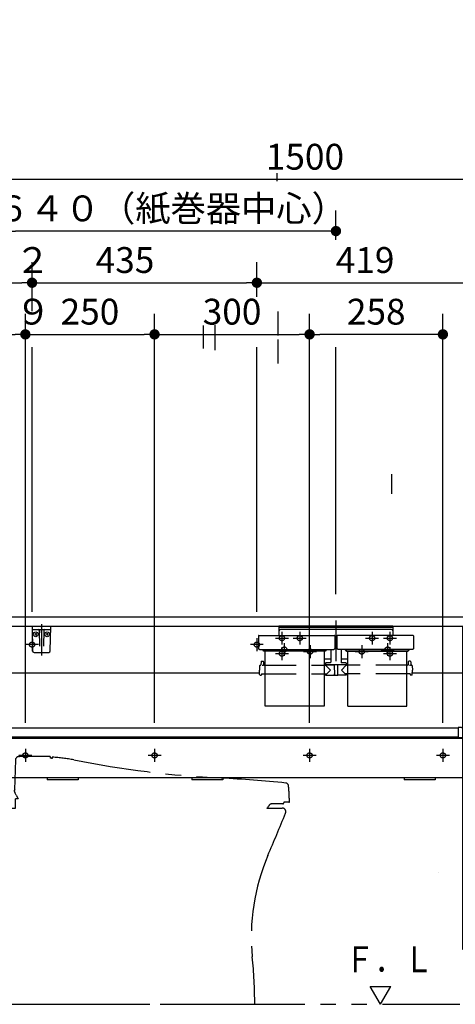
# Model space of a CAD drawing. Units: millimetres. Extents: x -395 to 257, y 7 to 287.
# Drawn here: x -316 to -274, y 85 to 180 of the extents above; entities that cross this region are included whole.
import ezdxf

# ---------------------------------------------------------------- set-up
doc = ezdxf.new("R2010")
doc.units = ezdxf.units.MM
for name, pattern in [('CENTER', [12, 7.5, -1.5, 1.5, -1.5]), ('DASHED', [4.5, 3, -1.5]), ('PHANTOM', [15, 7.5, -1.5, 1.5, -1.5, 1.5, -1.5])]:
    doc.linetypes.add(name, pattern=pattern)
doc.styles.get("Standard").update_dxf_attribs({"font": 'ROMANS', "bigfont": 'BIGFONT'})
doc.dimstyles.new('ISO-25', dxfattribs={"dimtxt": 2.5, "dimasz": 2.5, "dimexe": 1.25, "dimexo": 0.625, "dimtad": 1, "dimtxsty": 'Standard', "dimcen": 2.5, "dimadec": 0, "dimazin": 0, "dimtfac": 1, "dimtmove": 0, "dimatfit": 3, "dimfxl": 1, "dimarcsym": 0})

# ---------------------------------------------------------------- blocks, each defined once
blk = doc.blocks.new('VIS-UWCAC-R0021')
at = {"color": 0, "linetype": 'PHANTOM'}
for p, q in [((-316.281, 108.793), (-316.353, 105.918)), ((-316.264, 108.873), (-316.281, 108.793)), ((-315.935, 109.136), (-315.884, 109.137)), ((-315.858, 109.137), (-315.884, 109.137)), ((-312.869, 108.96), (-312.872, 109.058)), ((-312.712, 109.04), (-312.712, 108.949)), ((-316.362, 105.735), (-316.358, 105.871)), ((-316.21, 105.392), (-316.334, 105.641)), ((-316.285, 104.94), (-316.285, 105.022)), ((-316.026, 105.022), (-316.285, 105.022)), ((-316.285, 104.577), (-316.285, 104.94)), ((-316.21, 105.392), (-316.026, 105.022)), ((-317.266, 104.14), (-316.285, 104.14)), ((-316.285, 104.14), (-316.285, 104.577)), ((-291.965, 104.14), (-290.466, 104.14)), ((-291.835, 104.215), (-291.821, 104.24)), ((-291.821, 104.24), (-291.817, 104.29)), ((-290.415, 104.54), (-291.463, 104.54)), ((-290.313, 104.695), (-290.315, 104.636)), ((-289.812, 104.695), (-290.313, 104.695)), ((-317.266, 85.14), (-293.116, 85.14))]:
    blk.add_line(p, q, dxfattribs=at)
for centre, radius, start, end in [((-315.908, 108.765), 0.372, 94.24003, 163.20487), ((-315.269, -43.481), 152.619, 89.77802, 90.22099), ((-315.847, -152.477), 261.617, 89.36457, 89.74403), ((-312.946, 109.048), 0.075, 7.33404, 89.28073), ((-317.366, 46.655), 62.468, 85.72752, 85.87148), ((-312.687, 109.04), 0.025, 86.70121, 180), ((-313.549, 94.089), 15, 78.80942, 86.70121), ((-291.315, 206.476), 99.565, 258.80942, 267.08704), ((-302.713, -17.799), 125, 84.21796, 87.09341), ((-316.331, 105.868), 0.0273, 89.88736, 173.89052), ((-316.33, 105.918), 0.0224, 178.56581, 268.12807), ((-316.33, 105.918), 0.0224, 268.12807, 270.05859), ((-316.331, 105.868), 0.0273, 88.2993, 89.88736), ((-290.15, 106.266), 0.3, 5.08009, 84.21796), ((-314.753, 104.079), 25, 1.52849, 5.08009), ((-316.176, 105.738), 0.186, 180.9607, 211.4726), ((-291.965, 104.29), 0.15, 269.99999, 329.99998), ((-291.817, 104.315), 0.025, 270, 340.62563), ((-291.463, 104.19), 0.35, 90, 160.52186), ((-290.466, 103.79), 0.35, 337.94557, 90), ((-290.415, 104.64), 0.1, 270, 358.04631), ((-289.812, 104.745), 0.05, 270, 1.52849), ((-521.849, 197.53), 250, 336.92317, 337.94557), ((-273.454, 91.699), 20, 156.92317, 185.64026), ((-343.115, 84.82), 50, 0.36662, 5.64026)]:
    blk.add_arc(centre, radius, start, end, dxfattribs=at)
at = {"color": 0}
blk.add_point((-317.266, 85.14), dxfattribs=at)
blk = doc.blocks.new('VIS-UWCAC-R0022')
at = {"color": 20, "linetype": 'Continuous'}
for p, q in [((-312.866, 121.715), (-314.666, 121.715)), ((-314.666, 121.715), (-314.625, 119.362)), ((-314.612, 121.415), (-312.921, 121.415)), ((-312.907, 119.362), (-312.866, 121.715)), ((-314.475, 119.215), (-313.057, 119.215))]:
    blk.add_line(p, q, dxfattribs=at)
at = {"color": 0, "linetype": 'Continuous'}
for p, q in [((-314.316, 121.082), (-314.316, 120.852)), ((-313.99, 121.341), (-313.963, 119.811)), ((-313.791, 121.715), (-313.766, 121.615)), ((-313.791, 121.292), (-313.791, 121.125)), ((-313.741, 121.715), (-313.766, 121.615)), ((-313.741, 121.292), (-313.741, 121.125)), ((-313.543, 121.341), (-313.569, 119.811)), ((-313.216, 121.082), (-313.216, 120.852)), ((-314.203, 120.965), (-314.434, 120.965)), ((-313.103, 120.965), (-313.334, 120.965))]:
    blk.add_line(p, q, dxfattribs=at)
at = {"color": 0, "linetype": 'CENTER'}
blk.add_line((-313.766, 121.937), (-313.766, 118.917), dxfattribs=at)
at = {"color": 0, "linetype": 'Continuous'}
for centre in [(-314.316, 120.965), (-313.216, 120.965)]:
    blk.add_circle(centre, 0.235, dxfattribs=at)
at = {"color": 20, "linetype": 'Continuous'}
for centre, radius, start, end in [((-314.612, 121.465), 0.05, 181, 270), ((-312.921, 121.465), 0.05, 270, 359), ((-314.475, 119.365), 0.15, 181, 270), ((-313.057, 119.365), 0.15, 270, 359)]:
    blk.add_arc(centre, radius, start, end, dxfattribs=at)
at = {"color": 0, "linetype": 'Continuous'}
for centre, start, end in [((-314.065, 121.34), 1, 90), ((-313.468, 121.34), 90, 179)]:
    blk.add_arc(centre, 0.075, start, end, dxfattribs=at)
for centre, major_axis, ratio, start_param, end_param in [((-313.766, 121.292), (0, -0.0517), 0.483373, 1.570796, 4.712389), ((-313.766, 121.125), (-0.025, 0), 0.894151, 0, 3.141593)]:
    blk.add_ellipse(centre, major_axis=major_axis, ratio=ratio, start_param=start_param, end_param=end_param, dxfattribs=at)
blk = doc.blocks.new('VIS-UWCAC-R0023')
at = {"color": 0, "linetype": 'CENTER'}
for p, q in [((-285.266, 122.314), (-285.266, 118.346)), ((-288.766, 121.215), (-288.766, 119.965)), ((-281.766, 121.215), (-281.766, 119.965)), ((-290.266, 120.115), (-290.266, 118.865)), ((-289.391, 120.59), (-288.141, 120.59)), ((-282.391, 120.59), (-281.141, 120.59)), ((-280.266, 120.115), (-280.266, 118.865)), ((-290.891, 119.49), (-289.641, 119.49)), ((-288.391, 119.29), (-287.141, 119.29)), ((-287.766, 119.915), (-287.766, 118.665)), ((-283.391, 119.29), (-282.141, 119.29)), ((-282.766, 119.915), (-282.766, 118.665)), ((-280.891, 119.49), (-279.641, 119.49))]:
    blk.add_line(p, q, dxfattribs=at)
at = {"color": 0, "linetype": 'Continuous'}
for p, q in [((-290.779, 121.74), (-290.779, 120.845)), ((-279.754, 121.74), (-290.779, 121.74)), ((-279.754, 121.615), (-290.779, 121.615)), ((-279.904, 121.439), (-290.629, 121.439)), ((-279.754, 121.74), (-279.754, 120.845)), ((-292.763, 120.808), (-292.766, 120.606)), ((-292.766, 120.606), (-292.766, 119.566)), ((-292.725, 120.845), (-285.407, 120.845)), ((-285.37, 120.808), (-285.366, 120.606)), ((-285.366, 120.606), (-285.366, 119.566)), ((-285.166, 120.304), (-285.366, 120.304)), ((-285.163, 120.808), (-285.166, 120.606)), ((-285.166, 120.606), (-285.166, 119.566)), ((-277.807, 120.845), (-285.125, 120.845)), ((-277.77, 120.808), (-277.766, 120.606)), ((-277.766, 120.606), (-277.766, 119.566)), ((-292.766, 119.56), (-292.766, 119.566)), ((-292.765, 119.555), (-292.766, 119.56)), ((-292.762, 119.549), (-292.765, 119.555)), ((-292.759, 119.544), (-292.762, 119.549)), ((-292.755, 119.538), (-292.759, 119.544)), ((-292.75, 119.533), (-292.755, 119.538)), ((-292.744, 119.528), (-292.75, 119.533)), ((-292.737, 119.524), (-292.744, 119.528)), ((-292.729, 119.519), (-292.737, 119.524)), ((-292.721, 119.516), (-292.729, 119.519)), ((-292.712, 119.513), (-292.721, 119.516)), ((-292.703, 119.51), (-292.712, 119.513)), ((-292.694, 119.508), (-292.703, 119.51)), ((-292.685, 119.507), (-292.694, 119.508)), ((-292.675, 119.506), (-292.685, 119.507)), ((-292.666, 119.506), (-292.675, 119.506)), ((-292.666, 119.506), (-285.466, 119.506)), ((-292.366, 119.462), (-292.366, 119.506)), ((-292.279, 119.422), (-292.326, 119.422)), ((-292.291, 119.44), (-292.291, 119.506)), ((-292.279, 119.44), (-292.291, 119.44)), ((-292.279, 119.506), (-292.279, 119.366)), ((-292.278, 119.403), (-292.279, 119.41)), ((-292.278, 119.359), (-292.279, 119.366)), ((-292.275, 119.397), (-292.278, 119.403)), ((-292.275, 119.352), (-292.278, 119.359)), ((-292.271, 119.39), (-292.275, 119.397)), ((-292.271, 119.346), (-292.275, 119.352)), ((-292.264, 119.384), (-292.271, 119.39)), ((-292.264, 119.34), (-292.271, 119.346)), ((-292.256, 119.38), (-292.264, 119.384)), ((-292.256, 119.335), (-292.264, 119.34)), ((-292.247, 119.376), (-292.256, 119.38)), ((-292.247, 119.332), (-292.256, 119.335)), ((-292.238, 119.374), (-292.247, 119.376)), ((-292.238, 119.33), (-292.247, 119.332)), ((-292.229, 119.374), (-292.238, 119.374)), ((-292.229, 119.329), (-292.238, 119.33)), ((-286.304, 119.374), (-292.229, 119.374)), ((-286.304, 119.329), (-292.229, 119.329)), ((-292.116, 113.997), (-292.116, 119.329)), ((-286.416, 119.329), (-286.416, 113.997)), ((-286.295, 119.374), (-286.304, 119.374)), ((-286.295, 119.33), (-286.304, 119.329)), ((-286.285, 119.376), (-286.295, 119.374)), ((-286.285, 119.332), (-286.295, 119.33)), ((-286.276, 119.38), (-286.285, 119.376)), ((-286.276, 119.335), (-286.285, 119.332)), ((-286.268, 119.384), (-286.276, 119.38)), ((-286.268, 119.34), (-286.276, 119.335)), ((-286.262, 119.39), (-286.268, 119.384)), ((-286.262, 119.346), (-286.268, 119.34)), ((-286.257, 119.397), (-286.262, 119.39)), ((-286.257, 119.352), (-286.262, 119.346)), ((-286.255, 119.403), (-286.257, 119.397)), ((-286.255, 119.359), (-286.257, 119.352)), ((-286.254, 119.41), (-286.255, 119.403)), ((-286.254, 119.366), (-286.255, 119.359)), ((-286.254, 119.506), (-286.254, 119.366)), ((-286.241, 119.44), (-286.254, 119.44)), ((-286.254, 119.422), (-286.206, 119.422)), ((-286.241, 119.44), (-286.241, 119.506)), ((-286.166, 119.462), (-286.166, 119.506)), ((-285.766, 119.506), (-285.766, 118.257)), ((-285.457, 119.506), (-285.466, 119.506)), ((-285.448, 119.507), (-285.457, 119.506)), ((-285.439, 119.508), (-285.448, 119.507)), ((-285.43, 119.51), (-285.439, 119.508)), ((-285.42, 119.513), (-285.43, 119.51)), ((-285.412, 119.516), (-285.42, 119.513)), ((-285.403, 119.519), (-285.412, 119.516)), ((-285.396, 119.524), (-285.403, 119.519)), ((-285.389, 119.528), (-285.396, 119.524)), ((-285.383, 119.533), (-285.389, 119.528)), ((-285.378, 119.538), (-285.383, 119.533)), ((-285.373, 119.544), (-285.378, 119.538)), ((-285.37, 119.549), (-285.373, 119.544)), ((-285.368, 119.555), (-285.37, 119.549)), ((-285.367, 119.56), (-285.368, 119.555)), ((-285.366, 119.566), (-285.367, 119.56)), ((-285.166, 119.56), (-285.166, 119.566)), ((-285.165, 119.555), (-285.166, 119.56)), ((-285.162, 119.549), (-285.165, 119.555)), ((-285.159, 119.544), (-285.162, 119.549)), ((-285.155, 119.538), (-285.159, 119.544)), ((-285.15, 119.533), (-285.155, 119.538)), ((-285.144, 119.528), (-285.15, 119.533)), ((-285.137, 119.524), (-285.144, 119.528)), ((-285.129, 119.519), (-285.137, 119.524)), ((-285.121, 119.516), (-285.129, 119.519)), ((-285.112, 119.513), (-285.121, 119.516)), ((-285.103, 119.51), (-285.112, 119.513)), ((-285.094, 119.508), (-285.103, 119.51)), ((-285.085, 119.507), (-285.094, 119.508)), ((-285.075, 119.506), (-285.085, 119.507)), ((-285.066, 119.506), (-285.075, 119.506)), ((-277.866, 119.506), (-285.066, 119.506)), ((-284.766, 119.506), (-284.766, 118.257)), ((-284.366, 119.462), (-284.366, 119.506)), ((-284.279, 119.422), (-284.326, 119.422)), ((-284.291, 119.44), (-284.291, 119.506)), ((-284.291, 119.44), (-284.279, 119.44)), ((-284.279, 119.506), (-284.279, 119.366)), ((-284.278, 119.403), (-284.279, 119.41)), ((-284.278, 119.359), (-284.279, 119.366)), ((-284.275, 119.397), (-284.278, 119.403)), ((-284.275, 119.352), (-284.278, 119.359)), ((-284.271, 119.39), (-284.275, 119.397)), ((-284.271, 119.346), (-284.275, 119.352)), ((-284.264, 119.384), (-284.271, 119.39)), ((-284.264, 119.34), (-284.271, 119.346)), ((-284.256, 119.38), (-284.264, 119.384)), ((-284.256, 119.335), (-284.264, 119.34)), ((-284.247, 119.376), (-284.256, 119.38)), ((-284.247, 119.332), (-284.256, 119.335)), ((-284.238, 119.374), (-284.247, 119.376)), ((-284.238, 119.33), (-284.247, 119.332)), ((-284.229, 119.374), (-284.238, 119.374)), ((-284.229, 119.329), (-284.238, 119.33)), ((-284.229, 119.374), (-278.304, 119.374)), ((-284.229, 119.329), (-278.304, 119.329)), ((-284.116, 113.997), (-284.116, 119.329)), ((-278.416, 113.997), (-278.416, 119.329)), ((-278.295, 119.374), (-278.304, 119.374)), ((-278.295, 119.33), (-278.304, 119.329)), ((-278.285, 119.376), (-278.295, 119.374)), ((-278.285, 119.332), (-278.295, 119.33)), ((-278.276, 119.38), (-278.285, 119.376)), ((-278.276, 119.335), (-278.285, 119.332)), ((-278.268, 119.384), (-278.276, 119.38)), ((-278.268, 119.34), (-278.276, 119.335)), ((-278.262, 119.39), (-278.268, 119.384)), ((-278.262, 119.346), (-278.268, 119.34)), ((-278.257, 119.397), (-278.262, 119.39)), ((-278.257, 119.352), (-278.262, 119.346)), ((-278.255, 119.403), (-278.257, 119.397)), ((-278.255, 119.359), (-278.257, 119.352)), ((-278.254, 119.41), (-278.255, 119.403)), ((-278.254, 119.366), (-278.255, 119.359)), ((-278.254, 119.506), (-278.254, 119.366)), ((-278.254, 119.44), (-278.241, 119.44)), ((-278.254, 119.422), (-278.206, 119.422)), ((-278.241, 119.44), (-278.241, 119.506)), ((-278.166, 119.462), (-278.166, 119.506)), ((-277.857, 119.506), (-277.866, 119.506)), ((-277.848, 119.507), (-277.857, 119.506)), ((-277.839, 119.508), (-277.848, 119.507)), ((-277.83, 119.51), (-277.839, 119.508)), ((-277.82, 119.513), (-277.83, 119.51)), ((-277.812, 119.516), (-277.82, 119.513)), ((-277.803, 119.519), (-277.812, 119.516)), ((-277.796, 119.524), (-277.803, 119.519)), ((-277.789, 119.528), (-277.796, 119.524)), ((-277.783, 119.533), (-277.789, 119.528)), ((-277.778, 119.538), (-277.783, 119.533)), ((-277.773, 119.544), (-277.778, 119.538)), ((-277.77, 119.549), (-277.773, 119.544)), ((-277.768, 119.555), (-277.77, 119.549)), ((-277.767, 119.56), (-277.768, 119.555)), ((-277.766, 119.566), (-277.767, 119.56)), ((-292.513, 118.297), (-292.516, 118.021)), ((-292.463, 118.347), (-292.319, 118.347)), ((-292.269, 118.297), (-292.267, 118.021)), ((-285.766, 118.567), (-286.416, 118.567)), ((-284.116, 118.567), (-284.766, 118.567)), ((-278.263, 118.297), (-278.266, 118.021)), ((-278.069, 118.347), (-278.213, 118.347)), ((-278.019, 118.297), (-278.017, 118.021)), ((-292.659, 117.922), (-292.666, 117.497)), ((-292.659, 117.071), (-292.666, 117.497)), ((-292.609, 117.972), (-292.566, 117.972)), ((-292.369, 117.955), (-292.391, 117.955)), ((-292.345, 117.956), (-292.369, 117.955)), ((-292.323, 117.958), (-292.345, 117.956)), ((-292.303, 117.96), (-292.323, 117.958)), ((-292.287, 117.962), (-292.303, 117.96)), ((-292.275, 117.965), (-292.287, 117.962)), ((-292.271, 117.967), (-292.275, 117.965)), ((-292.268, 117.968), (-292.271, 117.967)), ((-292.267, 117.97), (-292.268, 117.968)), ((-292.266, 117.972), (-292.267, 117.97)), ((-292.217, 117.972), (-292.116, 117.972)), ((-286.416, 117.972), (-286.288, 117.972)), ((-286.266, 118.157), (-286.266, 118.007)), ((-284.266, 118.007), (-286.266, 118.007)), ((-286.266, 117.972), (-285.791, 117.497)), ((-286.251, 117.997), (-285.429, 117.997)), ((-285.816, 118.207), (-286.216, 118.207)), ((-286.162, 117.121), (-285.791, 117.497)), ((-286.109, 118.007), (-286.109, 117.997)), ((-285.989, 118.007), (-285.989, 117.997)), ((-285.429, 118.007), (-285.42, 117.011)), ((-285.104, 118.007), (-285.113, 117.011)), ((-284.281, 117.997), (-285.104, 117.997)), ((-284.924, 118.007), (-284.924, 117.997)), ((-284.266, 117.972), (-284.741, 117.497)), ((-284.371, 117.121), (-284.741, 117.497)), ((-284.316, 118.207), (-284.716, 118.207)), ((-284.559, 118.007), (-284.559, 117.997)), ((-284.544, 118.007), (-284.544, 117.997)), ((-284.423, 118.007), (-284.423, 117.997)), ((-284.266, 118.157), (-284.266, 118.007)), ((-284.116, 117.972), (-284.244, 117.972)), ((-278.316, 117.972), (-278.416, 117.972)), ((-278.119, 117.955), (-278.141, 117.955)), ((-278.095, 117.956), (-278.119, 117.955)), ((-278.073, 117.958), (-278.095, 117.956)), ((-278.053, 117.96), (-278.073, 117.958)), ((-278.037, 117.962), (-278.053, 117.96)), ((-278.025, 117.965), (-278.037, 117.962)), ((-278.021, 117.967), (-278.025, 117.965)), ((-278.018, 117.968), (-278.021, 117.967)), ((-278.017, 117.97), (-278.018, 117.968)), ((-278.016, 117.972), (-278.017, 117.97)), ((-277.924, 117.972), (-277.967, 117.972)), ((-277.874, 117.922), (-277.866, 117.497)), ((-277.874, 117.071), (-277.866, 117.497)), ((-292.609, 117.022), (-292.491, 117.022)), ((-292.465, 117.121), (-292.466, 117.046)), ((-292.465, 117.121), (-292.116, 117.121)), ((-286.416, 117.121), (-286.162, 117.121)), ((-286.267, 117.121), (-286.267, 117.021)), ((-286.242, 116.997), (-285.452, 116.997)), ((-285.427, 117.137), (-285.421, 117.137)), ((-285.427, 117.137), (-285.427, 117.022)), ((-285.405, 116.997), (-285.128, 116.997)), ((-285.105, 117.137), (-285.111, 117.137)), ((-285.105, 117.137), (-285.105, 117.022)), ((-284.291, 116.997), (-285.08, 116.997)), ((-284.116, 117.121), (-284.371, 117.121)), ((-284.265, 117.121), (-284.266, 117.021)), ((-278.067, 117.121), (-278.416, 117.121)), ((-278.067, 117.121), (-278.067, 117.046)), ((-277.924, 117.022), (-278.042, 117.022)), ((-286.416, 113.997), (-292.116, 113.997)), ((-284.116, 113.997), (-278.416, 113.997))]:
    blk.add_line(p, q, dxfattribs=at)
at = {"color": 0, "linetype": 'DASHED'}
for p, q in [((-292.116, 117.972), (-286.416, 117.972)), ((-278.416, 117.972), (-284.116, 117.972)), ((-292.116, 117.121), (-286.416, 117.121)), ((-278.416, 117.121), (-284.116, 117.121))]:
    blk.add_line(p, q, dxfattribs=at)
for centre in [(-288.766, 120.59), (-281.766, 120.59), (-290.266, 119.49), (-287.766, 119.29), (-282.766, 119.29), (-280.266, 119.49)]:
    blk.add_circle(centre, 0.25, dxfattribs=at)
at = {"color": 0, "linetype": 'Continuous'}
for centre, radius, start, end in [((-290.629, 121.289), 0.15, 90, 180), ((-279.904, 121.289), 0.15, 0, 90), ((-292.725, 120.807), 0.0375, 90, 179), ((-285.407, 120.807), 0.0375, 1, 90), ((-285.125, 120.807), 0.0375, 90, 179), ((-277.807, 120.807), 0.0375, 1, 90), ((-292.326, 119.462), 0.04, 180, 270), ((-286.206, 119.462), 0.04, 270, 0), ((-284.326, 119.462), 0.04, 180, 270), ((-278.206, 119.462), 0.04, 270, 0), ((-292.463, 118.297), 0.05, 90, 179.5), ((-292.319, 118.297), 0.05, 0.5, 90), ((-285.816, 118.257), 0.05, 270, 0), ((-284.716, 118.257), 0.05, 180, 270), ((-278.213, 118.297), 0.05, 90, 179.5), ((-278.069, 118.297), 0.05, 0.5, 90), ((-292.609, 117.922), 0.05, 90, 179), ((-292.566, 118.022), 0.05, 270, 359.5), ((-292.217, 118.022), 0.05, 180.5, 270), ((-286.288, 117.997), 0.025, 270, 337.97569), ((-286.216, 118.157), 0.05, 90, 180), ((-286.251, 117.982), 0.015, 90, 157.97569), ((-284.316, 118.157), 0.05, 0, 90), ((-284.281, 117.982), 0.015, 22.02431, 90), ((-284.244, 117.997), 0.025, 202.02431, 270), ((-278.316, 118.022), 0.05, 270, 359.5), ((-277.967, 118.022), 0.05, 180.5, 270), ((-277.924, 117.922), 0.05, 1, 90), ((-292.609, 117.072), 0.05, 181, 270), ((-292.491, 117.047), 0.025, 270, 359.5), ((-286.242, 117.022), 0.025, 180.5, 270), ((-285.452, 117.022), 0.025, 270, 0), ((-285.405, 117.012), 0.015, 180.5, 270), ((-285.128, 117.012), 0.015, 270, 359.5), ((-285.08, 117.022), 0.025, 180, 270), ((-284.291, 117.022), 0.025, 270, 359.5), ((-278.042, 117.047), 0.025, 180.5, 270), ((-277.924, 117.072), 0.05, 270, 359)]:
    blk.add_arc(centre, radius, start, end, dxfattribs=at)
blk = doc.blocks.new('VIS-UWCAC-R0025')
at = {"color": 0, "linetype": 'Continuous'}
for p, q in [((-280.966, 85.14), (-281.966, 86.872)), ((-281.966, 86.872), (-279.966, 86.872)), ((-280.966, 85.14), (-279.966, 86.872))]:
    blk.add_line(p, q, dxfattribs=at)
blk = doc.blocks.new('VIS-UWCAC-R0026')
at = {"color": 0, "linetype": 'Continuous'}
for p, q in [((-257.626, 134.099), (-260.283, 131.947)), ((-258.789, 131.548), (-256.839, 133.127)), ((-259.567, 130.983), (-260.291, 131.876)), ((-254.191, 131.865), (-254.191, 122.84)), ((-252.941, 122.84), (-252.941, 131.865)), ((-259.497, 130.975), (-258.922, 131.44)), ((-270.965, 127.048), (-271.007, 126.976)), ((-271.007, 126.976), (-270.989, 126.814)), ((-270.989, 126.814), (-269.967, 125.128)), ((-270.816, 127.115), (-270.965, 127.048)), ((-270.816, 127.115), (-256.216, 127.115)), ((-256.043, 126.814), (-257.627, 124.262)), ((-256.216, 127.115), (-256.068, 127.048)), ((-256.068, 127.048), (-256.026, 126.976)), ((-256.026, 126.976), (-256.043, 126.814)), ((-268.879, 123.483), (-269.967, 125.128)), ((-257.627, 124.262), (-258.766, 122.615)), ((-268.311, 122.677), (-268.879, 123.483)), ((-317.266, 122.515), (-317.266, 117.215)), ((-250.866, 122.615), (-317.166, 122.615)), ((-268.311, 122.677), (-268.27, 122.638)), ((-268.27, 122.638), (-268.245, 122.625)), ((-268.245, 122.625), (-268.19, 122.615)), ((-268.19, 122.615), (-258.766, 122.615)), ((-254.566, 122.815), (-254.566, 122.615)), ((-252.566, 122.615), (-254.566, 122.615)), ((-254.541, 122.84), (-252.591, 122.84)), ((-252.566, 122.615), (-252.566, 122.815)), ((-250.766, 122.515), (-250.766, 121.715)), ((-250.766, 121.715), (-317.266, 121.715)), ((-273.016, 121.715), (-273.016, 90.465)), ((-272.916, 121.465), (-272.916, 90.365)), ((-272.916, 121.465), (-251.116, 121.465)), ((-272.266, 121.715), (-272.266, 121.465)), ((-251.766, 121.715), (-251.766, 121.465)), ((-251.116, 121.465), (-251.116, 90.365)), ((-251.016, 121.715), (-251.016, 90.465)), ((-292.661, 117.215), (-317.241, 117.215)), ((-273.016, 117.215), (-277.871, 117.215)), ((-273.441, 111.89), (-317.266, 111.89)), ((-317.266, 111.89), (-317.266, 107.062)), ((-273.116, 111.94), (-273.441, 111.94)), ((-273.441, 111.94), (-273.441, 110.955)), ((-273.441, 110.99), (-317.266, 110.99)), ((-273.016, 110.865), (-317.266, 110.865)), ((-273.016, 110.955), (-273.441, 110.955)), ((-273.016, 107.062), (-317.266, 107.062)), ((-313.216, 107.062), (-313.216, 106.865)), ((-310.216, 106.865), (-313.216, 106.865)), ((-310.216, 107.062), (-310.216, 106.865)), ((-299.216, 107.062), (-299.216, 106.865)), ((-296.216, 106.865), (-299.216, 106.865)), ((-296.216, 107.062), (-296.216, 106.865)), ((-278.666, 107.062), (-278.666, 106.865)), ((-275.666, 106.865), (-278.666, 106.865)), ((-275.666, 107.062), (-275.666, 106.865)), ((-275.341, 97.89), (-275.341, 97.89)), ((-272.916, 90.365), (-251.116, 90.365))]:
    blk.add_line(p, q, dxfattribs=at)
at = {"color": 0, "linetype": 'CENTER'}
for p, q in [((-263.516, 129.015), (-263.516, 120.815)), ((-314.666, 120.59), (-314.666, 119.34)), ((-292.916, 120.59), (-292.916, 119.34)), ((-271.966, 120.59), (-271.966, 119.34)), ((-252.816, 120.59), (-252.816, 119.34)), ((-314.041, 119.965), (-315.291, 119.965)), ((-292.291, 119.965), (-293.541, 119.965)), ((-271.341, 119.965), (-272.591, 119.965)), ((-252.191, 119.965), (-253.441, 119.965)), ((-258.237, 115.64), (-259.295, 115.64)), ((-258.766, 116.169), (-258.766, 115.11)), ((-255.916, 114.519), (-255.916, 113.46)), ((-254.116, 114.519), (-254.116, 113.46)), ((-255.387, 113.99), (-256.445, 113.99)), ((-253.587, 113.99), (-254.645, 113.99)), ((-254.487, 112.84), (-255.545, 112.84)), ((-255.016, 113.369), (-255.016, 112.31)), ((-256.816, 111.819), (-256.816, 110.76)), ((-259.366, 110.865), (-260.616, 110.865)), ((-259.991, 111.49), (-259.991, 110.24)), ((-256.287, 111.29), (-257.345, 111.29)), ((-315.316, 109.865), (-315.316, 108.615)), ((-302.816, 109.865), (-302.816, 108.615)), ((-287.816, 109.865), (-287.816, 108.615)), ((-274.916, 109.865), (-274.916, 108.615)), ((-256.162, 109.99), (-257.22, 109.99)), ((-256.691, 110.519), (-256.691, 109.46)), ((-314.691, 109.24), (-315.941, 109.24)), ((-302.191, 109.24), (-303.441, 109.24)), ((-287.191, 109.24), (-288.441, 109.24)), ((-274.291, 109.24), (-275.541, 109.24)), ((-259.191, 108.915), (-260.441, 108.915)), ((-259.816, 109.54), (-259.816, 108.29)), ((-255.837, 108.89), (-256.895, 108.89)), ((-256.366, 109.419), (-256.366, 108.36)), ((-253.537, 108.89), (-254.595, 108.89)), ((-254.066, 109.419), (-254.066, 108.36)), ((-261.037, 107.94), (-262.095, 107.94)), ((-261.566, 108.469), (-261.566, 107.41)), ((-257.987, 107.94), (-259.045, 107.94)), ((-258.516, 108.469), (-258.516, 107.41)), ((-271.416, 105.869), (-271.416, 104.81)), ((-252.516, 105.869), (-252.516, 104.81)), ((-270.887, 105.34), (-271.945, 105.34)), ((-251.987, 105.34), (-253.045, 105.34)), ((-270.887, 92.84), (-271.945, 92.84)), ((-271.416, 93.369), (-271.416, 92.31)), ((-251.987, 92.84), (-253.045, 92.84)), ((-252.516, 93.369), (-252.516, 92.31))]:
    blk.add_line(p, q, dxfattribs=at)
at = {"color": 20, "linetype": 'Continuous'}
for p, q in [((-273.016, 90.49), (-272.916, 90.49)), ((-251.116, 90.465), (-251.016, 90.465))]:
    blk.add_line(p, q, dxfattribs=at)
at = {"color": 0, "linetype": 'DASHED'}
for centre in [(-314.666, 119.965), (-292.916, 119.965), (-271.966, 119.965), (-252.816, 119.965), (-258.766, 115.64), (-255.916, 113.99), (-254.116, 113.99), (-255.016, 112.84), (-256.816, 111.29), (-259.991, 110.865), (-256.691, 109.99), (-315.316, 109.24), (-302.816, 109.24), (-287.816, 109.24), (-274.916, 109.24), (-259.816, 108.915), (-256.366, 108.89), (-254.066, 108.89), (-261.566, 107.94), (-258.516, 107.94), (-271.416, 105.34), (-252.516, 105.34), (-271.416, 92.84), (-252.516, 92.84)]:
    blk.add_circle(centre, 0.25, dxfattribs=at)
at = {"color": 0, "linetype": 'Continuous'}
for centre, radius, start, end in [((-255.816, 131.865), 2.875, 360, 129), ((-255.816, 131.865), 1.625, 360, 129), ((-260.252, 131.908), 0.05, 129, 219), ((-259.528, 131.014), 0.05, 219, 309), ((-255.376, 127.2), 5.528, 128.12781, 129.90938), ((-317.166, 122.515), 0.1, 90, 180), ((-254.541, 122.815), 0.025, 90, 180), ((-252.591, 122.815), 0.025, 0, 90), ((-250.866, 122.515), 0.1, 0, 90), ((-273.116, 111.84), 0.1, 0, 90)]:
    blk.add_arc(centre, radius, start, end, dxfattribs=at)
blk = doc.blocks.new('_DOT')
at = {"color": 0, "linetype": 'ByBlock', "lineweight": -2}
blk.add_line((-0.5, 0), (-1, 0), dxfattribs=at)
at = {"color": 0, "linetype": 'ByBlock', "const_width": 0.5}
blk.add_lwpolyline([(-0.25, 0, 1), (0.25, 0, 1)], format="xyb", close=True, dxfattribs=at)
blk = doc.blocks.new('*D46')
at = {"color": 0, "lineweight": -2}
for p, q in [((-271.966, 123.13), (-271.966, 157)), ((-291.916, 155), (-272.966, 155))]:
    blk.add_line(p, q, dxfattribs=at)
at = {"layer": 'Defpoints', "color": 0}
for p in [(-271.966, 155), (-292.916, 152.913), (-271.966, 120.59)]:
    blk.add_point(p, dxfattribs=at)
at = {"color": 0, "lineweight": -2, "rotation": 180}
blk.add_blockref('_DOT', (-292.916, 155), dxfattribs=at)
at = {"color": 0, "lineweight": -2}
blk.add_blockref('_DOT', (-271.966, 155), dxfattribs=at)
at = {"color": 0, "insert": (-282.441, 156.875), "char_height": 2.5, "attachment_point": 5}
blk.add_mtext('419', dxfattribs=at)
blk = doc.blocks.new('*D48')
at = {"color": 0, "lineweight": -2}
for p, q in [((-314.666, 155.394), (-314.666, 157)), ((-325.766, 155), (-343.722, 155)), ((-324.766, 155), (-315.666, 155))]:
    blk.add_line(p, q, dxfattribs=at)
at = {"layer": 'Defpoints', "color": 0}
for p in [(-325.766, 180.468), (-314.666, 155), (-314.666, 152.854)]:
    blk.add_point(p, dxfattribs=at)
at = {"color": 0, "lineweight": -2, "rotation": 180}
blk.add_blockref('_DOT', (-325.766, 155), dxfattribs=at)
at = {"color": 0, "lineweight": -2}
blk.add_blockref('_DOT', (-314.666, 155), dxfattribs=at)
at = {"color": 0, "insert": (-331.669, 156.875), "char_height": 2.5, "attachment_point": 5}
blk.add_mtext('（上段補強桟）\u3000２２２', dxfattribs=at)
blk = doc.blocks.new('*D69')
at = {"color": 0, "lineweight": -2}
for p, q in [((-315.316, 112.405), (-315.316, 152)), ((-325.766, 150), (-343.667, 150)), ((-324.766, 150), (-316.316, 150))]:
    blk.add_line(p, q, dxfattribs=at)
at = {"layer": 'Defpoints', "color": 0}
for p in [(-325.766, 179.535), (-315.316, 150), (-315.316, 109.865)]:
    blk.add_point(p, dxfattribs=at)
at = {"color": 0, "lineweight": -2, "rotation": 180}
blk.add_blockref('_DOT', (-325.766, 150), dxfattribs=at)
at = {"color": 0, "lineweight": -2}
blk.add_blockref('_DOT', (-315.316, 150), dxfattribs=at)
at = {"color": 0, "insert": (-331.614, 151.875), "char_height": 2.5, "attachment_point": 5}
blk.add_mtext('（下段補強桟）\u3000２０９', dxfattribs=at)
blk = doc.blocks.new('*D70')
at = {"color": 0, "lineweight": -2}
for p, q in [((-285.266, 159.142), (-285.266, 162)), ((-286.266, 160), (-316.266, 160))]:
    blk.add_line(p, q, dxfattribs=at)
at = {"layer": 'Defpoints', "color": 0}
for p in [(-317.266, 160), (-285.266, 156.602), (-317.266, 129.64)]:
    blk.add_point(p, dxfattribs=at)
at = {"color": 0, "lineweight": -2, "rotation": 180}
blk.add_blockref('_DOT', (-317.266, 160), dxfattribs=at)
at = {"color": 0, "lineweight": -2}
blk.add_blockref('_DOT', (-285.266, 160), dxfattribs=at)
at = {"color": 0, "insert": (-301.266, 161.875), "char_height": 2.5, "attachment_point": 5}
blk.add_mtext('６４０（紙巻器中心）', dxfattribs=at)
blk = doc.blocks.new('*D71')
at = {"color": 0, "lineweight": -2}
for p, q in [((-314.666, 152.234), (-314.666, 157)), ((-292.916, 153.628), (-292.916, 157)), ((-313.666, 155), (-293.916, 155))]:
    blk.add_line(p, q, dxfattribs=at)
at = {"layer": 'Defpoints', "color": 0}
for p in [(-292.916, 155), (-292.916, 151.088), (-314.666, 149.694)]:
    blk.add_point(p, dxfattribs=at)
at = {"color": 0, "lineweight": -2, "rotation": 180}
blk.add_blockref('_DOT', (-314.666, 155), dxfattribs=at)
at = {"color": 0, "lineweight": -2}
blk.add_blockref('_DOT', (-292.916, 155), dxfattribs=at)
at = {"color": 0, "insert": (-305.674, 156.875), "char_height": 2.5, "attachment_point": 5}
blk.add_mtext('435', dxfattribs=at)
blk = doc.blocks.new('*D84')
at = {"color": 0, "lineweight": -2}
for p, q in [((-250.766, 125.08), (-250.766, 167)), ((-251.766, 165), (-324.766, 165))]:
    blk.add_line(p, q, dxfattribs=at)
at = {"layer": 'Defpoints', "color": 0}
for p in [(-325.766, 179.535), (-325.766, 165), (-250.766, 122.54)]:
    blk.add_point(p, dxfattribs=at)
at = {"color": 0, "lineweight": -2, "rotation": 180}
blk.add_blockref('_DOT', (-325.766, 165), dxfattribs=at)
at = {"color": 0, "lineweight": -2}
blk.add_blockref('_DOT', (-250.766, 165), dxfattribs=at)
at = {"color": 0, "insert": (-288.266, 166.875), "char_height": 2.5, "attachment_point": 5}
blk.add_mtext('1500', dxfattribs=at)
blk = doc.blocks.new('*D88')
at = {"color": 0, "lineweight": -2}
for p, q in [((-302.816, 112.405), (-302.816, 152)), ((-314.316, 150), (-303.816, 150))]:
    blk.add_line(p, q, dxfattribs=at)
at = {"layer": 'Defpoints', "color": 0}
for p in [(-302.816, 150), (-315.316, 109.865), (-302.816, 109.865)]:
    blk.add_point(p, dxfattribs=at)
at = {"color": 0, "lineweight": -2, "rotation": 180}
blk.add_blockref('_DOT', (-315.316, 150), dxfattribs=at)
at = {"color": 0, "lineweight": -2}
blk.add_blockref('_DOT', (-302.816, 150), dxfattribs=at)
at = {"color": 0, "insert": (-309.066, 151.875), "char_height": 2.5, "attachment_point": 5}
blk.add_mtext('250', dxfattribs=at)
blk = doc.blocks.new('*D89')
at = {"color": 0, "lineweight": -2}
for p, q in [((-287.816, 112.405), (-287.816, 152)), ((-301.816, 150), (-288.816, 150))]:
    blk.add_line(p, q, dxfattribs=at)
at = {"layer": 'Defpoints', "color": 0}
for p in [(-287.816, 150), (-302.816, 109.865), (-287.816, 109.865)]:
    blk.add_point(p, dxfattribs=at)
at = {"color": 0, "lineweight": -2, "rotation": 180}
blk.add_blockref('_DOT', (-302.816, 150), dxfattribs=at)
at = {"color": 0, "lineweight": -2}
blk.add_blockref('_DOT', (-287.816, 150), dxfattribs=at)
at = {"color": 0, "insert": (-295.316, 151.875), "char_height": 2.5, "attachment_point": 5}
blk.add_mtext('300', dxfattribs=at)
blk = doc.blocks.new('*D97')
at = {"color": 0, "lineweight": -2}
for p, q in [((-274.916, 112.405), (-274.916, 152)), ((-275.916, 150), (-286.816, 150))]:
    blk.add_line(p, q, dxfattribs=at)
at = {"layer": 'Defpoints', "color": 0}
for p in [(-287.816, 150), (-287.816, 109.865), (-274.916, 109.865)]:
    blk.add_point(p, dxfattribs=at)
at = {"color": 0, "lineweight": -2, "rotation": 180}
blk.add_blockref('_DOT', (-287.816, 150), dxfattribs=at)
at = {"color": 0, "lineweight": -2}
blk.add_blockref('_DOT', (-274.916, 150), dxfattribs=at)
at = {"color": 0, "insert": (-281.366, 151.875), "char_height": 2.5, "attachment_point": 5}
blk.add_mtext('258', dxfattribs=at)

msp = doc.modelspace()

# ---------------------------------------------------------------- linework, layer by layer
at = {"color": 7, "linetype": 'Continuous'}
for p, q in [((-290.9663315, 164.84677278), (-290.9663315, 165.60470048)), ((-290.8663315, 149.87803376), (-290.8663315, 152.20381168)), ((-298.0663315, 148.63255821), (-298.0663315, 150.84844123)), ((-296.9663315, 148.48603167), (-296.9663315, 150.88507286)), ((-314.6663315, 123.12956222), (-314.6663315, 148.74898707)), ((-292.9163315, 123.12956222), (-292.9163315, 148.74898707)), ((-290.8663315, 147.16729286), (-290.8663315, 149.49307078)), ((-285.2663315, 124.8541106), (-285.2663315, 148.74898707)), ((-279.8663315, 134.56462168), (-279.8663315, 136.45580297))]:
    msp.add_line(p, q, dxfattribs=at)
at = {"color": 7, "linetype": 'CENTER'}
for p, q in [((-290.4913315, 121.21456222), (-290.4913315, 119.96456222)), ((-280.0413315, 121.21456222), (-280.0413315, 119.96456222)), ((-291.1163315, 120.58956222), (-289.8663315, 120.58956222)), ((-280.6663315, 120.58956222), (-279.4163315, 120.58956222)), ((-290.4913315, 119.71456222), (-290.4913315, 118.46456222)), ((-280.0413315, 119.71456222), (-280.0413315, 118.46456222)), ((-291.1163315, 119.08956222), (-289.8663315, 119.08956222)), ((-280.6663315, 119.08956222), (-279.4163315, 119.08956222))]:
    msp.add_line(p, q, dxfattribs=at)
at = {"color": 20, "linetype": 'PHANTOM'}
msp.add_line((-325.7663315, 85.13956222), (-245.9663315, 85.13956222), dxfattribs=at)
at = {"color": 7, "linetype": 'DASHED'}
for centre in [(-290.4913315, 120.58956222), (-280.0413315, 120.58956222), (-290.4913315, 119.08956222), (-280.0413315, 119.08956222)]:
    msp.add_circle(centre, 0.25, dxfattribs=at)

# ---------------------------------------------------------------- block references
at = {"color": 7}
for name in ['VIS-UWCAC-R0026', 'VIS-UWCAC-R0023', 'VIS-UWCAC-R0022', 'VIS-UWCAC-R0021', 'VIS-UWCAC-R0025']:
    msp.add_blockref(name, (0, 0), dxfattribs=at)

# ---------------------------------------------------------------- texts
at = {"color": 7, "insert": (-284.36633142, 88.24661303), "char_height": 2.5, "attachment_point": 7}
msp.add_mtext('{\\W0.833333;Ｆ．Ｌ}', dxfattribs=at)

# ---------------------------------------------------------------- dimensions: what is measured, and where the dimension line sits
at = {"color": 7}
for base, p1, p2, text, override, picture, middle in [((-314.6663315, 155), (-325.7663315, 180.46773211), (-314.6663315, 152.85403032), '（上段補強桟）\u3000２２２', {"dimtxt": 2.5, "dimasz": 1, "dimexe": 2, "dimexo": 2.54, "dimgap": 0.625, "dimtad": 1, "dimtih": 0, "dimtoh": 0, "dimdec": 0, "dimdsep": 46, "dimblk1": 'DOT', "dimblk2": 'DOT', "dimsah": 1, "dimse1": 1, "dimse2": 0, "dimtmove": 0}, '*D48', (-331.66869602, 155)), ((-315.3163315, 150), (-325.7663315, 179.53452596), (-315.3163315, 109.86456222), '（下段補強桟）\u3000２０９', {"dimtxt": 2.5, "dimasz": 1, "dimexe": 2, "dimexo": 2.54, "dimgap": 0.625, "dimtad": 1, "dimtih": 0, "dimtoh": 0, "dimdec": 0, "dimdsep": 46, "dimblk1": 'DOT', "dimblk2": 'DOT', "dimsah": 1, "dimse1": 1, "dimse2": 0, "dimtmove": 0}, '*D69', (-331.61365224, 150)), ((-292.9163315, 155), (-314.6663315, 149.69390538), (-292.9163315, 151.08834793), '435', {"dimtxt": 2.5, "dimasz": 1, "dimexe": 2, "dimexo": 2.54, "dimgap": 0.625, "dimtad": 1, "dimtih": 0, "dimtoh": 0, "dimdec": 0, "dimdsep": 46, "dimblk1": 'DOT', "dimblk2": 'DOT', "dimsah": 1, "dimse1": 0, "dimse2": 0, "dimtmove": 0}, '*D71', (-305.67426863, 155)), ((-271.9663315, 155), (-292.9163315, 152.91346667), (-271.9663315, 120.58956222), '419', {"dimtxt": 2.5, "dimasz": 1, "dimexe": 2, "dimexo": 2.54, "dimgap": 0.625, "dimtad": 1, "dimtih": 0, "dimtoh": 0, "dimdec": 0, "dimdsep": 46, "dimblk1": 'DOT', "dimblk2": 'DOT', "dimsah": 1, "dimse1": 1, "dimse2": 0, "dimtmove": 0}, '*D46', (-282.4413315, 155)), ((-302.8163315, 150), (-315.3163315, 109.86456222), (-302.8163315, 109.86456222), '250', {"dimtxt": 2.5, "dimasz": 1, "dimexe": 2, "dimexo": 2.54, "dimgap": 0.625, "dimtad": 1, "dimtih": 0, "dimtoh": 0, "dimdec": 0, "dimdsep": 46, "dimblk1": 'DOT', "dimblk2": 'DOT', "dimsah": 1, "dimse1": 1, "dimse2": 0, "dimtmove": 0}, '*D88', (-309.0663315, 150)), ((-287.8163315, 150), (-302.8163315, 109.86456222), (-287.8163315, 109.86456222), '300', {"dimtxt": 2.5, "dimasz": 1, "dimexe": 2, "dimexo": 2.54, "dimgap": 0.625, "dimtad": 1, "dimtih": 0, "dimtoh": 0, "dimdec": 0, "dimdsep": 46, "dimblk1": 'DOT', "dimblk2": 'DOT', "dimsah": 1, "dimse1": 1, "dimse2": 0, "dimtmove": 0}, '*D89', (-295.3163315, 150))]:
    dim = msp.add_linear_dim(base=base, p1=p1, p2=p2, angle=180, text=text, dimstyle='ISO-25', override=override, dxfattribs=at)
    dim.commit()
    dim.dimension.update_dxf_attribs({"geometry": picture, "text_midpoint": middle, "dimtype": 160})
for base, p1, p2, text, picture, middle in [((-325.7663315, 165), (-250.7663315, 122.53956222), (-325.7663315, 179.53452596), '1500', '*D84', (-288.2663315, 165)), ((-317.2663315, 160), (-285.2663315, 156.60190037), (-317.2663315, 129.63956222), '６４０（紙巻器中心）', '*D70', (-301.2663315, 160)), ((-287.8163315, 150), (-274.9163315, 109.86456222), (-287.8163315, 109.86456222), '258', '*D97', (-281.3663315, 150))]:
    dim = msp.add_linear_dim(base=base, p1=p1, p2=p2, text=text, dimstyle='ISO-25', override={"dimtxt": 2.5, "dimasz": 1, "dimexe": 2, "dimexo": 2.54, "dimgap": 0.625, "dimtad": 1, "dimtih": 0, "dimtoh": 0, "dimdec": 0, "dimdsep": 46, "dimblk1": 'DOT', "dimblk2": 'DOT', "dimsah": 1, "dimse1": 0, "dimse2": 1, "dimtmove": 0}, dxfattribs=at)
    dim.commit()
    dim.dimension.update_dxf_attribs({"geometry": picture, "text_midpoint": middle, "dimtype": 160})

doc.saveas('drawing.dxf')
